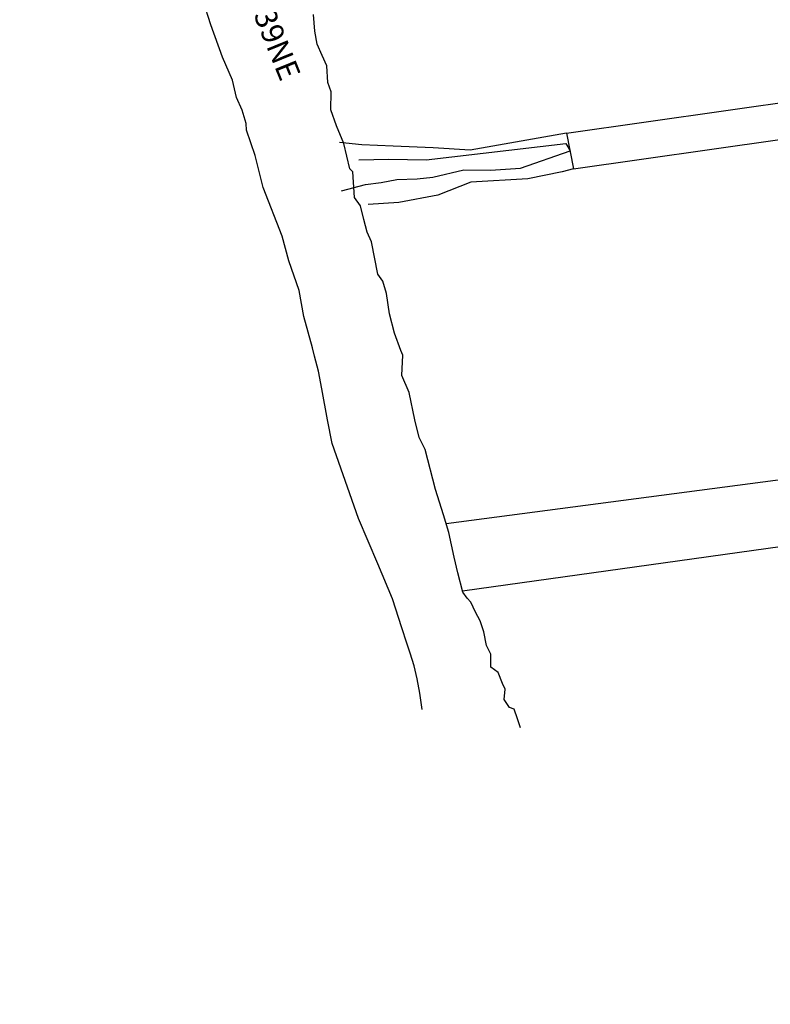
# Model space of a CAD drawing. Units: metres. Extents: x 373058 to 376642, y 653953 to 657537.
# Drawn here: x 375387 to 375421, y 655697 to 655741 of the extents above; entities that cross this region are included whole.
import ezdxf

# ---------------------------------------------------------------- set-up
doc = ezdxf.new("R2010")
doc.units = ezdxf.units.M
for name, color, linetype in [('NV 1863-CH 1863-855-LT', 130, 'Continuous'), ('NV1835-CH 1835-854-LT', 130, 'Continuous'), ('NV1835-VE1835-839NE-LT', 150, 'Continuous'), ('NV1835-VE1835-839NE-TP', 150, 'Continuous')]:
    doc.layers.add(name, color=color, linetype=linetype)
doc.styles.add('ARIAL', font='arial.ttf')

msp = doc.modelspace()

# ---------------------------------------------------------------- linework, layer by layer
at = {"color": 5}
msp.add_circle((374850.373, 655745.003, 1793.915), 1792.011, dxfattribs=at)
at = {"layer": 'NV 1863-CH 1863-855-LT', "color": 5}
for points, elevation in [([(375429.549, 655721.488), (375406.638, 655718.475)], 1807.153), ([(375429.549, 655721.488), (375406.638, 655718.475)], 1807.153), ([(375429.618, 655718.529), (375407.378, 655715.423)], 1806.193), ([(375429.618, 655718.529), (375407.378, 655715.423)], 1806.193)]:
    msp.add_lwpolyline(points, dxfattribs=dict(at, elevation=elevation))
at = {"layer": 'NV1835-CH 1835-854-LT', "color": 5}
for points, elevation in [([(375412.09, 655736.123), (375433.699, 655739.192), (375437.15, 655739.853), (375441.122, 655740.383), (375449.557, 655741.763)], 1808.845), ([(375412.09, 655736.123), (375433.699, 655739.192), (375437.15, 655739.853), (375441.122, 655740.383), (375449.557, 655741.763)], 1808.845), ([(375412.403, 655734.51), (375449.707, 655739.808)], 1808.644), ([(375412.403, 655734.51), (375449.707, 655739.808)], 1808.644)]:
    msp.add_lwpolyline(points, dxfattribs=dict(at, elevation=elevation))
for points in [[(375412.09, 655736.123, 1808.845), (375412.09, 655736.123, 1808.845), (375407.724, 655735.348, 1808.734), (375406.049, 655735.46, 1808.739), (375404.242, 655735.537, 1808.938), (375402.827, 655735.59, 1808.858), (375401.828, 655735.698, 1808.964)], [(375412.09, 655736.123, 1808.845), (375412.09, 655736.123, 1808.845), (375407.724, 655735.348, 1808.734), (375406.049, 655735.46, 1808.739), (375404.242, 655735.537, 1808.938), (375402.827, 655735.59, 1808.858), (375401.828, 655735.698, 1808.964)], [(375412.09, 655736.123, 1808.845), (375412.403, 655734.51, 1808.644), (375411.889, 655734.376, 1808.434), (375410.328, 655734.051, 1808.283), (375407.76, 655733.91, 1808.125), (375406.259, 655733.318, 1808.154), (375404.51, 655732.991, 1808.267), (375403.12, 655732.895, 1808.082), (375403.12, 655732.895, 1808.082)], [(375412.09, 655736.123, 1808.845), (375412.403, 655734.51, 1808.644), (375411.889, 655734.376, 1808.434), (375410.328, 655734.051, 1808.283), (375407.76, 655733.91, 1808.125), (375406.259, 655733.318, 1808.154), (375404.51, 655732.991, 1808.267), (375403.12, 655732.895, 1808.082), (375403.12, 655732.895, 1808.082)], [(375401.916, 655733.513, 1810.255), (375402.994, 655733.802, 1810.202), (375403.703, 655733.892, 1809.973), (375404.406, 655734.034, 1809.862), (375405.333, 655734.052, 1809.64), (375406.034, 655734.126, 1809.442), (375407.436, 655734.469, 1809.22), (375408.647, 655734.448, 1809.408), (375410.003, 655734.537, 1809.567), (375412.247, 655735.316, 1808.745)], [(375401.916, 655733.513, 1810.255), (375402.994, 655733.802, 1810.202), (375403.703, 655733.892, 1809.973), (375404.406, 655734.034, 1809.862), (375405.333, 655734.052, 1809.64), (375406.034, 655734.126, 1809.442), (375407.436, 655734.469, 1809.22), (375408.647, 655734.448, 1809.408), (375410.003, 655734.537, 1809.567), (375412.247, 655735.316, 1808.745)], [(375402.693, 655734.912, 1807.286), (375402.693, 655734.912, 1807.286), (375404.055, 655734.942, 1807.451), (375405.74, 655734.921, 1807.505), (375412.056, 655735.649, 1807.921), (375412.247, 655735.316, 1808.745)], [(375402.693, 655734.912, 1807.286), (375402.693, 655734.912, 1807.286), (375404.055, 655734.942, 1807.451), (375405.74, 655734.921, 1807.505), (375412.056, 655735.649, 1807.921), (375412.247, 655735.316, 1808.745)]]:
    msp.add_polyline3d(points, dxfattribs=at)
at = {"layer": 'NV1835-VE1835-839NE-TP'}
for points in [[(375405.558, 655710.081, 1826.632), (375405.446, 655710.814, 1826.371), (375405.325, 655711.462, 1826.135), (375405.197, 655712.047, 1825.937), (375405.009, 655712.625, 1825.732), (375404.858, 655713.074, 1825.59), (375404.643, 655713.768, 1825.32), (375404.213, 655715.085, 1824.797), (375403.549, 655716.657, 1824.16), (375402.678, 655718.709, 1823.388), (375401.493, 655722.099, 1822.055), (375401.278, 655723.169, 1821.692), (375401.027, 655724.573, 1821.216), (375400.872, 655725.36, 1820.937), (375400.693, 655726.049, 1820.759), (375400.603, 655726.424, 1820.686), (375400.211, 655727.838, 1820.201), (375399.991, 655729.008, 1819.765), (375399.533, 655730.348, 1819.306), (375399.224, 655731.473, 1818.887), (375398.37, 655733.663, 1818.08), (375398.009, 655735.111, 1817.592), (375397.609, 655736.257, 1817.2), (375397.604, 655736.56, 1817.058), (375397.415, 655737.159, 1816.817), (375397.162, 655737.738, 1816.587), (375396.976, 655738.518, 1816.287), (375396.526, 655739.553, 1815.888), (375396.01, 655741.011, 1815.289), (375395.656, 655742.103, 1814.777)], [(375405.558, 655710.081, 1826.632), (375405.446, 655710.814, 1826.371), (375405.325, 655711.462, 1826.135), (375405.197, 655712.047, 1825.937), (375405.009, 655712.625, 1825.732), (375404.858, 655713.074, 1825.59), (375404.643, 655713.768, 1825.32), (375404.213, 655715.085, 1824.797), (375403.549, 655716.657, 1824.16), (375402.678, 655718.709, 1823.388), (375401.493, 655722.099, 1822.055), (375401.278, 655723.169, 1821.692), (375401.027, 655724.573, 1821.216), (375400.872, 655725.36, 1820.937), (375400.693, 655726.049, 1820.759), (375400.603, 655726.424, 1820.686), (375400.211, 655727.838, 1820.201), (375399.991, 655729.008, 1819.765), (375399.533, 655730.348, 1819.306), (375399.224, 655731.473, 1818.887), (375398.37, 655733.663, 1818.08), (375398.009, 655735.111, 1817.592), (375397.609, 655736.257, 1817.2), (375397.604, 655736.56, 1817.058), (375397.415, 655737.159, 1816.817), (375397.162, 655737.738, 1816.587), (375396.976, 655738.518, 1816.287), (375396.526, 655739.553, 1815.888), (375396.01, 655741.011, 1815.289), (375395.656, 655742.103, 1814.777)], [(375405.558, 655710.081, 1826.632), (375405.446, 655710.814, 1826.371), (375405.325, 655711.462, 1826.135), (375405.197, 655712.047, 1825.937), (375405.009, 655712.625, 1825.732), (375404.858, 655713.074, 1825.59), (375404.643, 655713.768, 1825.32), (375404.213, 655715.085, 1824.797), (375403.549, 655716.657, 1824.16), (375402.678, 655718.709, 1823.388), (375401.493, 655722.099, 1822.055), (375401.278, 655723.169, 1821.692), (375401.027, 655724.573, 1821.216), (375400.872, 655725.36, 1820.937), (375400.693, 655726.049, 1820.759), (375400.603, 655726.424, 1820.686), (375400.211, 655727.838, 1820.201), (375399.991, 655729.008, 1819.765), (375399.533, 655730.348, 1819.306), (375399.224, 655731.473, 1818.887), (375398.37, 655733.663, 1818.08), (375398.009, 655735.111, 1817.592), (375397.609, 655736.257, 1817.2), (375397.604, 655736.56, 1817.058), (375397.415, 655737.159, 1816.817), (375397.162, 655737.738, 1816.587), (375396.976, 655738.518, 1816.287), (375396.526, 655739.553, 1815.888), (375396.01, 655741.011, 1815.289), (375395.656, 655742.103, 1814.777)], [(375405.558, 655710.081, 1826.632), (375405.446, 655710.814, 1826.371), (375405.325, 655711.462, 1826.135), (375405.197, 655712.047, 1825.937), (375405.009, 655712.625, 1825.732), (375404.858, 655713.074, 1825.59), (375404.643, 655713.768, 1825.32), (375404.213, 655715.085, 1824.797), (375403.549, 655716.657, 1824.16), (375402.678, 655718.709, 1823.388), (375401.493, 655722.099, 1822.055), (375401.278, 655723.169, 1821.692), (375401.027, 655724.573, 1821.216), (375400.872, 655725.36, 1820.937), (375400.693, 655726.049, 1820.759), (375400.603, 655726.424, 1820.686), (375400.211, 655727.838, 1820.201), (375399.991, 655729.008, 1819.765), (375399.533, 655730.348, 1819.306), (375399.224, 655731.473, 1818.887), (375398.37, 655733.663, 1818.08), (375398.009, 655735.111, 1817.592), (375397.609, 655736.257, 1817.2), (375397.604, 655736.56, 1817.058), (375397.415, 655737.159, 1816.817), (375397.162, 655737.738, 1816.587), (375396.976, 655738.518, 1816.287), (375396.526, 655739.553, 1815.888), (375396.01, 655741.011, 1815.289), (375395.656, 655742.103, 1814.777)], [(375405.558, 655710.081, 1826.632), (375405.446, 655710.814, 1826.371), (375405.325, 655711.462, 1826.135), (375405.197, 655712.047, 1825.937), (375405.009, 655712.625, 1825.732), (375404.858, 655713.074, 1825.59), (375404.643, 655713.768, 1825.32), (375404.213, 655715.085, 1824.797), (375403.549, 655716.657, 1824.16), (375402.678, 655718.709, 1823.388), (375401.493, 655722.099, 1822.055), (375401.278, 655723.169, 1821.692), (375401.027, 655724.573, 1821.216), (375400.872, 655725.36, 1820.937), (375400.693, 655726.049, 1820.759), (375400.603, 655726.424, 1820.686), (375400.211, 655727.838, 1820.201), (375399.991, 655729.008, 1819.765), (375399.533, 655730.348, 1819.306), (375399.224, 655731.473, 1818.887), (375398.37, 655733.663, 1818.08), (375398.009, 655735.111, 1817.592), (375397.609, 655736.257, 1817.2), (375397.604, 655736.56, 1817.058), (375397.415, 655737.159, 1816.817), (375397.162, 655737.738, 1816.587), (375396.976, 655738.518, 1816.287), (375396.526, 655739.553, 1815.888), (375396.01, 655741.011, 1815.289), (375395.656, 655742.103, 1814.777)], [(375409.999, 655709.254, 1827.236), (375409.871, 655709.654, 1827.072), (375409.724, 655710.099, 1826.934), (375409.504, 655710.174, 1826.884), (375409.26, 655710.535, 1826.749), (375409.303, 655711.005, 1826.635), (375409.195, 655711.249, 1826.547), (375408.993, 655711.76, 1826.385), (375408.668, 655711.988, 1826.247), (375408.664, 655712.577, 1826.09), (375408.471, 655712.966, 1825.896), (375408.346, 655713.586, 1825.683), (375408.186, 655714.093, 1825.476), (375407.966, 655714.472, 1825.325), (375407.755, 655714.93, 1825.148), (375407.585, 655715.104, 1825.053), (375407.389, 655715.38, 1824.962), (375407.164, 655716.253, 1824.591), (375407, 655716.969, 1824.344), (375406.761, 655718.08, 1823.888), (375406.515, 655718.87, 1823.625), (375406.156, 655720.024, 1823.135), (375405.686, 655721.828, 1822.613), (375405.419, 655722.363, 1822.403), (375405.221, 655723.174, 1822.084), (375404.974, 655724.399, 1821.602), (375404.637, 655725.174, 1821.177), (375404.686, 655726.084, 1820.877), (375404.593, 655726.3, 1820.8), (375404.305, 655727.079, 1820.529), (375404.081, 655727.952, 1820.228), (375403.95, 655728.874, 1819.916), (375403.776, 655729.439, 1819.671), (375403.549, 655729.755, 1819.544), (375403.26, 655731.206, 1818.999), (375403.072, 655731.647, 1818.827), (375402.925, 655732.214, 1818.851), (375402.77, 655732.837, 1818.664), (375402.506, 655733.214, 1818.542), (375402.417, 655734.368, 1818.202), (375402.29, 655734.515, 1818.153), (375402.014, 655735.649, 1817.532), (375401.682, 655736.458, 1817.249), (375401.422, 655737.174, 1816.948), (375401.445, 655737.991, 1816.663), (375401.29, 655738.407, 1816.494), (375401.255, 655739.158, 1816.25), (375401.03, 655739.625, 1816.082), (375400.817, 655740.148, 1815.875), (375400.704, 655740.733, 1815.652), (375400.647, 655741.487, 1815.367)], [(375409.999, 655709.254, 1827.236), (375409.871, 655709.654, 1827.072), (375409.724, 655710.099, 1826.934), (375409.504, 655710.174, 1826.884), (375409.26, 655710.535, 1826.749), (375409.303, 655711.005, 1826.635), (375409.195, 655711.249, 1826.547), (375408.993, 655711.76, 1826.385), (375408.668, 655711.988, 1826.247), (375408.664, 655712.577, 1826.09), (375408.471, 655712.966, 1825.896), (375408.346, 655713.586, 1825.683), (375408.186, 655714.093, 1825.476), (375407.966, 655714.472, 1825.325), (375407.755, 655714.93, 1825.148), (375407.585, 655715.104, 1825.053), (375407.389, 655715.38, 1824.962), (375407.164, 655716.253, 1824.591), (375407, 655716.969, 1824.344), (375406.761, 655718.08, 1823.888), (375406.515, 655718.87, 1823.625), (375406.156, 655720.024, 1823.135), (375405.686, 655721.828, 1822.613), (375405.419, 655722.363, 1822.403), (375405.221, 655723.174, 1822.084), (375404.974, 655724.399, 1821.602), (375404.637, 655725.174, 1821.177), (375404.686, 655726.084, 1820.877), (375404.593, 655726.3, 1820.8), (375404.305, 655727.079, 1820.529), (375404.081, 655727.952, 1820.228), (375403.95, 655728.874, 1819.916), (375403.776, 655729.439, 1819.671), (375403.549, 655729.755, 1819.544), (375403.26, 655731.206, 1818.999), (375403.072, 655731.647, 1818.827), (375402.925, 655732.214, 1818.851), (375402.77, 655732.837, 1818.664), (375402.506, 655733.214, 1818.542), (375402.417, 655734.368, 1818.202), (375402.29, 655734.515, 1818.153), (375402.014, 655735.649, 1817.532), (375401.682, 655736.458, 1817.249), (375401.422, 655737.174, 1816.948), (375401.445, 655737.991, 1816.663), (375401.29, 655738.407, 1816.494), (375401.255, 655739.158, 1816.25), (375401.03, 655739.625, 1816.082), (375400.817, 655740.148, 1815.875), (375400.704, 655740.733, 1815.652), (375400.647, 655741.487, 1815.367)], [(375409.999, 655709.254, 1827.236), (375409.871, 655709.654, 1827.072), (375409.724, 655710.099, 1826.934), (375409.504, 655710.174, 1826.884), (375409.26, 655710.535, 1826.749), (375409.303, 655711.005, 1826.635), (375409.195, 655711.249, 1826.547), (375408.993, 655711.76, 1826.385), (375408.668, 655711.988, 1826.247), (375408.664, 655712.577, 1826.09), (375408.471, 655712.966, 1825.896), (375408.346, 655713.586, 1825.683), (375408.186, 655714.093, 1825.476), (375407.966, 655714.472, 1825.325), (375407.755, 655714.93, 1825.148), (375407.585, 655715.104, 1825.053), (375407.389, 655715.38, 1824.962), (375407.164, 655716.253, 1824.591), (375407, 655716.969, 1824.344), (375406.761, 655718.08, 1823.888), (375406.515, 655718.87, 1823.625), (375406.156, 655720.024, 1823.135), (375405.686, 655721.828, 1822.613), (375405.419, 655722.363, 1822.403), (375405.221, 655723.174, 1822.084), (375404.974, 655724.399, 1821.602), (375404.637, 655725.174, 1821.177), (375404.686, 655726.084, 1820.877), (375404.593, 655726.3, 1820.8), (375404.305, 655727.079, 1820.529), (375404.081, 655727.952, 1820.228), (375403.95, 655728.874, 1819.916), (375403.776, 655729.439, 1819.671), (375403.549, 655729.755, 1819.544), (375403.26, 655731.206, 1818.999), (375403.072, 655731.647, 1818.827), (375402.925, 655732.214, 1818.851), (375402.77, 655732.837, 1818.664), (375402.506, 655733.214, 1818.542), (375402.417, 655734.368, 1818.202), (375402.29, 655734.515, 1818.153), (375402.014, 655735.649, 1817.532), (375401.682, 655736.458, 1817.249), (375401.422, 655737.174, 1816.948), (375401.445, 655737.991, 1816.663), (375401.29, 655738.407, 1816.494), (375401.255, 655739.158, 1816.25), (375401.03, 655739.625, 1816.082), (375400.817, 655740.148, 1815.875), (375400.704, 655740.733, 1815.652), (375400.647, 655741.487, 1815.367)], [(375409.999, 655709.254, 1827.236), (375409.871, 655709.654, 1827.072), (375409.724, 655710.099, 1826.934), (375409.504, 655710.174, 1826.884), (375409.26, 655710.535, 1826.749), (375409.303, 655711.005, 1826.635), (375409.195, 655711.249, 1826.547), (375408.993, 655711.76, 1826.385), (375408.668, 655711.988, 1826.247), (375408.664, 655712.577, 1826.09), (375408.471, 655712.966, 1825.896), (375408.346, 655713.586, 1825.683), (375408.186, 655714.093, 1825.476), (375407.966, 655714.472, 1825.325), (375407.755, 655714.93, 1825.148), (375407.585, 655715.104, 1825.053), (375407.389, 655715.38, 1824.962), (375407.164, 655716.253, 1824.591), (375407, 655716.969, 1824.344), (375406.761, 655718.08, 1823.888), (375406.515, 655718.87, 1823.625), (375406.156, 655720.024, 1823.135), (375405.686, 655721.828, 1822.613), (375405.419, 655722.363, 1822.403), (375405.221, 655723.174, 1822.084), (375404.974, 655724.399, 1821.602), (375404.637, 655725.174, 1821.177), (375404.686, 655726.084, 1820.877), (375404.593, 655726.3, 1820.8), (375404.305, 655727.079, 1820.529), (375404.081, 655727.952, 1820.228), (375403.95, 655728.874, 1819.916), (375403.776, 655729.439, 1819.671), (375403.549, 655729.755, 1819.544), (375403.26, 655731.206, 1818.999), (375403.072, 655731.647, 1818.827), (375402.925, 655732.214, 1818.851), (375402.77, 655732.837, 1818.664), (375402.506, 655733.214, 1818.542), (375402.417, 655734.368, 1818.202), (375402.29, 655734.515, 1818.153), (375402.014, 655735.649, 1817.532), (375401.682, 655736.458, 1817.249), (375401.422, 655737.174, 1816.948), (375401.445, 655737.991, 1816.663), (375401.29, 655738.407, 1816.494), (375401.255, 655739.158, 1816.25), (375401.03, 655739.625, 1816.082), (375400.817, 655740.148, 1815.875), (375400.704, 655740.733, 1815.652), (375400.647, 655741.487, 1815.367)], [(375409.999, 655709.254, 1827.236), (375409.871, 655709.654, 1827.072), (375409.724, 655710.099, 1826.934), (375409.504, 655710.174, 1826.884), (375409.26, 655710.535, 1826.749), (375409.303, 655711.005, 1826.635), (375409.195, 655711.249, 1826.547), (375408.993, 655711.76, 1826.385), (375408.668, 655711.988, 1826.247), (375408.664, 655712.577, 1826.09), (375408.471, 655712.966, 1825.896), (375408.346, 655713.586, 1825.683), (375408.186, 655714.093, 1825.476), (375407.966, 655714.472, 1825.325), (375407.755, 655714.93, 1825.148), (375407.585, 655715.104, 1825.053), (375407.389, 655715.38, 1824.962), (375407.164, 655716.253, 1824.591), (375407, 655716.969, 1824.344), (375406.761, 655718.08, 1823.888), (375406.515, 655718.87, 1823.625), (375406.156, 655720.024, 1823.135), (375405.686, 655721.828, 1822.613), (375405.419, 655722.363, 1822.403), (375405.221, 655723.174, 1822.084), (375404.974, 655724.399, 1821.602), (375404.637, 655725.174, 1821.177), (375404.686, 655726.084, 1820.877), (375404.593, 655726.3, 1820.8), (375404.305, 655727.079, 1820.529), (375404.081, 655727.952, 1820.228), (375403.95, 655728.874, 1819.916), (375403.776, 655729.439, 1819.671), (375403.549, 655729.755, 1819.544), (375403.26, 655731.206, 1818.999), (375403.072, 655731.647, 1818.827), (375402.925, 655732.214, 1818.851), (375402.77, 655732.837, 1818.664), (375402.506, 655733.214, 1818.542), (375402.417, 655734.368, 1818.202), (375402.29, 655734.515, 1818.153), (375402.014, 655735.649, 1817.532), (375401.682, 655736.458, 1817.249), (375401.422, 655737.174, 1816.948), (375401.445, 655737.991, 1816.663), (375401.29, 655738.407, 1816.494), (375401.255, 655739.158, 1816.25), (375401.03, 655739.625, 1816.082), (375400.817, 655740.148, 1815.875), (375400.704, 655740.733, 1815.652), (375400.647, 655741.487, 1815.367)]]:
    msp.add_polyline3d(points, dxfattribs=at)

# ---------------------------------------------------------------- texts
at = {"layer": 'NV1835-VE1835-839NE-LT', "style": 'ARIAL'}
msp.add_text('VE 1835-839NE', height=1, rotation=292.0688, dxfattribs=at).set_placement((375395.611, 655747.174, 1851.544))
msp.add_text('VE 1835-839NE', height=1, rotation=292.0688, dxfattribs=at).set_placement((375395.611, 655747.174, 1851.544))
msp.add_text('VE 1835-839NE', height=1, rotation=292.0688, dxfattribs=at).set_placement((375395.611, 655747.174, 1851.544))

doc.saveas('drawing.dxf')
